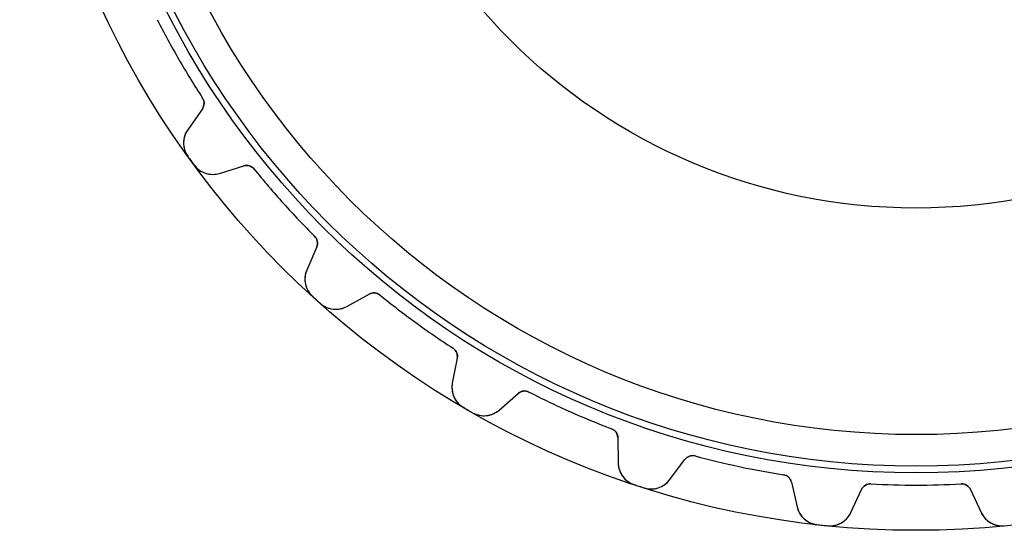
# Model space of a CAD drawing. Units: millimetres. Extents: x -46.8 to 46.8, y -46.8 to 46.8.
# Drawn here: x -46.8 to 4.6, y -46.8 to -20.2 of the extents above; entities that cross this region are included whole.
import ezdxf

# ---------------------------------------------------------------- set-up
doc = ezdxf.new("R2010")
doc.units = ezdxf.units.MM
doc.layers.add('Body027', color=7, linetype='CONTINUOUS')
doc.layers.add('Easydrive', color=7, linetype='CONTINUOUS')

msp = doc.modelspace()

# ---------------------------------------------------------------- linework, layer by layer
at = {"layer": 'Body027'}
for radius in [46.835, 46.835, 46.835, 46.835, 46.835, 46.835, 46.835, 46.835, 43.835, 43.835, 43.835, 43.835, 43.835, 43.835, 43.835, 43.835, 41.835, 41.835, 41.835, 41.835, 41.835, 41.835, 41.835, 41.835]:
    msp.add_circle((0, 0), radius, dxfattribs=at)
at = {"layer": 'Easydrive'}
for p, q in [((-37.2803, -24.2529, 3.04321), (-37.2803, -24.2529, 26)), ((-37.2803, -24.2529, 3.04321), (-37.2803, -24.2529, 26)), ((-37.2803, -24.2529, -26), (-37.2803, -24.2529, -3.04321)), ((-37.2803, -24.2529, -26), (-37.2803, -24.2529, -3.04321)), ((-37.2898, -24.8124, 26), (-38.0556, -25.9061, 26)), ((-37.2898, -24.8124, 26), (-38.0556, -25.9061, 26)), ((-37.2898, -24.8124, -26), (-38.0556, -25.9061, -26)), ((-37.2898, -24.8124, -26), (-38.0556, -25.9061, -26)), ((-37.2898, -24.8124, 3.08088), (-37.2898, -24.8124, 26)), ((-37.2898, -24.8124, 3.08088), (-37.2898, -24.8124, 26)), ((-37.2898, -24.8124, -26), (-37.2898, -24.8124, -3.08088)), ((-37.2898, -24.8124, -26), (-37.2898, -24.8124, -3.08088)), ((-38.0556, -25.9061, 3.22965), (-38.0556, -25.9061, 26)), ((-38.0556, -25.9061, 3.22965), (-38.0556, -25.9061, 26)), ((-38.0556, -25.9061, -26), (-38.0556, -25.9061, -3.22965)), ((-38.0556, -25.9061, -26), (-38.0556, -25.9061, -3.22965)), ((-38.0477, -27.2938, 3.32381), (-38.0477, -27.2938, 26)), ((-38.0477, -27.2938, 3.32381), (-38.0477, -27.2938, 26)), ((-38.0477, -27.2938, -26), (-38.0477, -27.2938, -3.32381)), ((-38.0477, -27.2938, -26), (-38.0477, -27.2938, -3.32381)), ((-37.7153, -27.7513, 3.32381), (-37.7153, -27.7513, 26)), ((-37.7153, -27.7513, 3.32381), (-37.7153, -27.7513, 26)), ((-37.7153, -27.7513, -26), (-37.7153, -27.7513, -3.32381)), ((-37.7153, -27.7513, -26), (-37.7153, -27.7513, -3.32381)), ((-36.398, -28.1876, 26), (-35.1212, -27.7973, 26)), ((-36.398, -28.1876, 26), (-35.1212, -27.7973, 26)), ((-36.398, -28.1876, -26), (-35.1212, -27.7973, -26)), ((-36.398, -28.1876, -26), (-35.1212, -27.7973, -26)), ((-36.398, -28.1876, 3.22965), (-36.398, -28.1876, 26)), ((-36.398, -28.1876, 3.22965), (-36.398, -28.1876, 26)), ((-36.398, -28.1876, -26), (-36.398, -28.1876, -3.22965)), ((-36.398, -28.1876, -26), (-36.398, -28.1876, -3.22965)), ((-35.1212, -27.7973, 3.08088), (-35.1212, -27.7973, 26)), ((-35.1212, -27.7973, 3.08088), (-35.1212, -27.7973, 26)), ((-35.1212, -27.7973, -26), (-35.1212, -27.7973, -3.08088)), ((-35.1212, -27.7973, -26), (-35.1212, -27.7973, -3.08088)), ((-34.5862, -27.9611, 3.04321), (-34.5862, -27.9611, 26)), ((-34.5862, -27.9611, 3.04321), (-34.5862, -27.9611, 26)), ((-34.5862, -27.9611, -26), (-34.5862, -27.9611, -3.04321)), ((-34.5862, -27.9611, -26), (-34.5862, -27.9611, -3.04321)), ((-31.4232, -31.474, 3.04321), (-31.4232, -31.474, 26)), ((-31.4232, -31.474, 3.04321), (-31.4232, -31.474, 26)), ((-31.4232, -31.474, -26), (-31.4232, -31.474, -3.04321)), ((-31.4232, -31.474, -26), (-31.4232, -31.474, -3.04321)), ((-31.3162, -32.0232, 26), (-31.8379, -33.2522, 26)), ((-31.3162, -32.0232, 26), (-31.8379, -33.2522, 26)), ((-31.3162, -32.0232, -26), (-31.8379, -33.2522, -26)), ((-31.3162, -32.0232, -26), (-31.8379, -33.2522, -26)), ((-31.3162, -32.0232, 3.08088), (-31.3162, -32.0232, 26)), ((-31.3162, -32.0232, 3.08088), (-31.3162, -32.0232, 26)), ((-31.3162, -32.0232, -26), (-31.3162, -32.0232, -3.08088)), ((-31.3162, -32.0232, -26), (-31.3162, -32.0232, -3.08088)), ((-31.8379, -33.2522, 3.22965), (-31.8379, -33.2522, 26)), ((-31.8379, -33.2522, 3.22965), (-31.8379, -33.2522, 26)), ((-31.8379, -33.2522, -26), (-31.8379, -33.2522, -3.22965)), ((-31.8379, -33.2522, -26), (-31.8379, -33.2522, -3.22965)), ((-31.5416, -34.6079, 3.32381), (-31.5416, -34.6079, 26)), ((-31.5416, -34.6079, 3.32381), (-31.5416, -34.6079, 26)), ((-31.5416, -34.6079, -26), (-31.5416, -34.6079, -3.32381)), ((-31.5416, -34.6079, -26), (-31.5416, -34.6079, -3.32381)), ((-29.742, -35.1392, 26), (-28.5743, -34.492, 26)), ((-29.742, -35.1392, 26), (-28.5743, -34.492, 26)), ((-29.742, -35.1392, -26), (-28.5743, -34.492, -26)), ((-29.742, -35.1392, -26), (-28.5743, -34.492, -26)), ((-28.5743, -34.492, 3.08088), (-28.5743, -34.492, 26)), ((-28.5743, -34.492, 3.08088), (-28.5743, -34.492, 26)), ((-28.5743, -34.492, -26), (-28.5743, -34.492, -3.08088)), ((-28.5743, -34.492, -26), (-28.5743, -34.492, -3.08088)), ((-28.0169, -34.541, 3.04321), (-28.0169, -34.541, 26)), ((-28.0169, -34.541, 3.04321), (-28.0169, -34.541, 26)), ((-28.0169, -34.541, -26), (-28.0169, -34.541, -3.04321)), ((-28.0169, -34.541, -26), (-28.0169, -34.541, -3.04321)), ((-31.1214, -34.9863, 3.32381), (-31.1214, -34.9863, 26)), ((-31.1214, -34.9863, 3.32381), (-31.1214, -34.9863, 26)), ((-31.1214, -34.9863, -26), (-31.1214, -34.9863, -3.32381)), ((-31.1214, -34.9863, -26), (-31.1214, -34.9863, -3.32381)), ((-29.742, -35.1392, 3.22965), (-29.742, -35.1392, 26)), ((-29.742, -35.1392, 3.22965), (-29.742, -35.1392, 26)), ((-29.742, -35.1392, -26), (-29.742, -35.1392, -3.22965)), ((-29.742, -35.1392, -26), (-29.742, -35.1392, -3.22965)), ((-24.1927, -37.3194, 3.04321), (-24.1927, -37.3194, 26)), ((-24.1927, -37.3194, 3.04321), (-24.1927, -37.3194, 26)), ((-24.1927, -37.3194, -26), (-24.1927, -37.3194, -3.04321)), ((-24.1927, -37.3194, -26), (-24.1927, -37.3194, -3.04321)), ((-23.9739, -37.8344, 26), (-24.2286, -39.145, 26)), ((-23.9739, -37.8344, 26), (-24.2286, -39.145, 26)), ((-23.9739, -37.8344, -26), (-24.2286, -39.145, -26)), ((-23.9739, -37.8344, -26), (-24.2286, -39.145, -26)), ((-23.9739, -37.8344, 3.08088), (-23.9739, -37.8344, 26)), ((-23.9739, -37.8344, 3.08088), (-23.9739, -37.8344, 26)), ((-23.9739, -37.8344, -26), (-23.9739, -37.8344, -3.08088)), ((-23.9739, -37.8344, -26), (-23.9739, -37.8344, -3.08088)), ((-24.2286, -39.145, 3.22965), (-24.2286, -39.145, 26)), ((-24.2286, -39.145, 3.22965), (-24.2286, -39.145, 26)), ((-24.2286, -39.145, -26), (-24.2286, -39.145, -3.22965)), ((-24.2286, -39.145, -26), (-24.2286, -39.145, -3.22965)), ((-20.2232, -39.6112, 3.04321), (-20.2232, -39.6112, 26)), ((-20.2232, -39.6112, 3.04321), (-20.2232, -39.6112, 26)), ((-20.2232, -39.6112, -26), (-20.2232, -39.6112, -3.04321)), ((-20.2232, -39.6112, -26), (-20.2232, -39.6112, -3.04321)), ((-21.7862, -40.5551, 26), (-20.7786, -39.6792, 26)), ((-21.7862, -40.5551, 26), (-20.7786, -39.6792, 26)), ((-21.7862, -40.5551, -26), (-20.7786, -39.6792, -26)), ((-21.7862, -40.5551, -26), (-20.7786, -39.6792, -26)), ((-20.7786, -39.6792, 3.08088), (-20.7786, -39.6792, 26)), ((-20.7786, -39.6792, 3.08088), (-20.7786, -39.6792, 26)), ((-20.7786, -39.6792, -26), (-20.7786, -39.6792, -3.08088)), ((-20.7786, -39.6792, -26), (-20.7786, -39.6792, -3.08088)), ((-23.6569, -40.4095, 3.32381), (-23.6569, -40.4095, 26)), ((-23.6569, -40.4095, 3.32381), (-23.6569, -40.4095, 26)), ((-23.6569, -40.4095, -26), (-23.6569, -40.4095, -3.32381)), ((-23.6569, -40.4095, -26), (-23.6569, -40.4095, -3.32381)), ((-21.7862, -40.5551, 3.22965), (-21.7862, -40.5551, 26)), ((-21.7862, -40.5551, 3.22965), (-21.7862, -40.5551, 26)), ((-21.7862, -40.5551, -26), (-21.7862, -40.5551, -3.22965)), ((-21.7862, -40.5551, -26), (-21.7862, -40.5551, -3.22965)), ((-23.1672, -40.6923, 3.32381), (-23.1672, -40.6923, 26)), ((-23.1672, -40.6923, 3.32381), (-23.1672, -40.6923, 26)), ((-23.1672, -40.6923, -26), (-23.1672, -40.6923, -3.32381)), ((-23.1672, -40.6923, -26), (-23.1672, -40.6923, -3.32381)), ((-15.9049, -41.5338, 3.04321), (-15.9049, -41.5338, 26)), ((-15.9049, -41.5338, 3.04321), (-15.9049, -41.5338, 26)), ((-15.9049, -41.5338, -26), (-15.9049, -41.5338, -3.04321)), ((-15.9049, -41.5338, -26), (-15.9049, -41.5338, -3.04321)), ((-15.5838, -41.9921, 26), (-15.5605, -43.327, 26)), ((-15.5838, -41.9921, 3.08088), (-15.5838, -41.9921, 26)), ((-15.5838, -41.9921, 26), (-15.5605, -43.327, 26)), ((-15.5838, -41.9921, 3.08088), (-15.5838, -41.9921, 26)), ((-15.5838, -41.9921, -26), (-15.5605, -43.327, -26)), ((-15.5838, -41.9921, -26), (-15.5838, -41.9921, -3.08088)), ((-15.5838, -41.9921, -26), (-15.5605, -43.327, -26)), ((-15.5838, -41.9921, -26), (-15.5838, -41.9921, -3.08088)), ((-12.8783, -44.1985, 26), (-12.0748, -43.1322, 26)), ((-12.8783, -44.1985, 26), (-12.0748, -43.1322, 26)), ((-12.8783, -44.1985, -26), (-12.0748, -43.1322, -26)), ((-12.8783, -44.1985, -26), (-12.0748, -43.1322, -26)), ((-12.0748, -43.1322, 3.08088), (-12.0748, -43.1322, 26)), ((-12.0748, -43.1322, 3.08088), (-12.0748, -43.1322, 26)), ((-12.0748, -43.1322, -26), (-12.0748, -43.1322, -3.08088)), ((-12.0748, -43.1322, -26), (-12.0748, -43.1322, -3.08088)), ((-11.5457, -42.9502, 3.04321), (-11.5457, -42.9502, 26)), ((-11.5457, -42.9502, 3.04321), (-11.5457, -42.9502, 26)), ((-11.5457, -42.9502, -26), (-11.5457, -42.9502, -3.04321)), ((-11.5457, -42.9502, -26), (-11.5457, -42.9502, -3.04321)), ((-15.5605, -43.327, 3.22965), (-15.5605, -43.327, 26)), ((-15.5605, -43.327, 3.22965), (-15.5605, -43.327, 26)), ((-15.5605, -43.327, -26), (-15.5605, -43.327, -3.22965)), ((-15.5605, -43.327, -26), (-15.5605, -43.327, -3.22965)), ((-12.8783, -44.1985, 3.22965), (-12.8783, -44.1985, 26)), ((-12.8783, -44.1985, 3.22965), (-12.8783, -44.1985, 26)), ((-12.8783, -44.1985, -26), (-12.8783, -44.1985, -3.22965)), ((-12.8783, -44.1985, -26), (-12.8783, -44.1985, -3.22965)), ((-6.92194, -43.933, 3.04321), (-6.92194, -43.933, 26)), ((-6.92194, -43.933, 3.04321), (-6.92194, -43.933, 26)), ((-6.92194, -43.933, -26), (-6.92194, -43.933, -3.04321)), ((-6.92194, -43.933, -26), (-6.92194, -43.933, -3.04321)), ((-14.7383, -44.445, 3.32381), (-14.7383, -44.445, 26)), ((-14.7383, -44.445, 3.32381), (-14.7383, -44.445, 26)), ((-14.7383, -44.445, -26), (-14.7383, -44.445, -3.32381)), ((-14.7383, -44.445, -26), (-14.7383, -44.445, -3.32381)), ((-14.2006, -44.6198, 3.32381), (-14.2006, -44.6198, 26)), ((-14.2006, -44.6198, 3.32381), (-14.2006, -44.6198, 26)), ((-14.2006, -44.6198, -26), (-14.2006, -44.6198, -3.32381)), ((-14.2006, -44.6198, -26), (-14.2006, -44.6198, -3.32381)), ((-6.51258, -44.3145, 26), (-6.21224, -45.6154, 26)), ((-6.51258, -44.3145, 3.08088), (-6.51258, -44.3145, 26)), ((-6.51258, -44.3145, 26), (-6.21224, -45.6154, 26)), ((-6.51258, -44.3145, 3.08088), (-6.51258, -44.3145, 26)), ((-6.51258, -44.3145, -26), (-6.21224, -45.6154, -26)), ((-6.51258, -44.3145, -26), (-6.51258, -44.3145, -3.08088)), ((-6.51258, -44.3145, -26), (-6.21224, -45.6154, -26)), ((-6.51258, -44.3145, -26), (-6.51258, -44.3145, -3.08088)), ((-3.40748, -45.9102, 26), (-2.84324, -44.7001, 26)), ((-3.40748, -45.9102, 26), (-2.84324, -44.7001, 26)), ((-3.40748, -45.9102, -26), (-2.84324, -44.7001, -26)), ((-3.40748, -45.9102, -26), (-2.84324, -44.7001, -26)), ((-2.84324, -44.7001, 3.08088), (-2.84324, -44.7001, 26)), ((-2.84324, -44.7001, 3.08088), (-2.84324, -44.7001, 26)), ((-2.84324, -44.7001, -26), (-2.84324, -44.7001, -3.08088)), ((-2.84324, -44.7001, -26), (-2.84324, -44.7001, -3.08088)), ((-2.36351, -44.4122, 3.04321), (-2.36351, -44.4122, 26)), ((-2.36351, -44.4122, 3.04321), (-2.36351, -44.4122, 26)), ((-2.36351, -44.4122, -26), (-2.36351, -44.4122, -3.04321)), ((-2.36351, -44.4122, -26), (-2.36351, -44.4122, -3.04321)), ((2.36351, -44.4122, 3.04321), (2.36351, -44.4122, 26)), ((2.36351, -44.4122, 3.04321), (2.36351, -44.4122, 26)), ((2.36351, -44.4122, -26), (2.36351, -44.4122, -3.04321)), ((2.36351, -44.4122, -26), (2.36351, -44.4122, -3.04321)), ((2.84324, -44.7001, 26), (3.40748, -45.9102, 26)), ((2.84324, -44.7001, 26), (3.40748, -45.9102, 26)), ((2.84324, -44.7001, 3.08088), (2.84324, -44.7001, 26)), ((2.84324, -44.7001, 3.08088), (2.84324, -44.7001, 26)), ((2.84324, -44.7001, -26), (3.40748, -45.9102, -26)), ((2.84324, -44.7001, -26), (3.40748, -45.9102, -26)), ((2.84324, -44.7001, -26), (2.84324, -44.7001, -3.08088)), ((2.84324, -44.7001, -26), (2.84324, -44.7001, -3.08088)), ((-6.21224, -45.6154, 3.22965), (-6.21224, -45.6154, 26)), ((-6.21224, -45.6154, 3.22965), (-6.21224, -45.6154, 26)), ((-6.21224, -45.6154, -26), (-6.21224, -45.6154, -3.22965)), ((-6.21224, -45.6154, -26), (-6.21224, -45.6154, -3.22965)), ((-3.40748, -45.9102, 3.22965), (-3.40748, -45.9102, 26)), ((-3.40748, -45.9102, 3.22965), (-3.40748, -45.9102, 26)), ((-3.40748, -45.9102, -26), (-3.40748, -45.9102, -3.22965)), ((-3.40748, -45.9102, -26), (-3.40748, -45.9102, -3.22965)), ((3.40748, -45.9102, 3.22965), (3.40748, -45.9102, 26)), ((3.40748, -45.9102, 3.22965), (3.40748, -45.9102, 26)), ((3.40748, -45.9102, -26), (3.40748, -45.9102, -3.22965)), ((3.40748, -45.9102, -26), (3.40748, -45.9102, -3.22965)), ((-5.17563, -46.5381, 3.32381), (-5.17563, -46.5381, 26)), ((-5.17563, -46.5381, 3.32381), (-5.17563, -46.5381, 26)), ((-5.17563, -46.5381, -26), (-5.17563, -46.5381, -3.32381)), ((-5.17563, -46.5381, -26), (-5.17563, -46.5381, -3.32381)), ((-4.61328, -46.5972, 3.32381), (-4.61328, -46.5972, 26)), ((-4.61328, -46.5972, 3.32381), (-4.61328, -46.5972, 26)), ((-4.61328, -46.5972, -26), (-4.61328, -46.5972, -3.32381)), ((-4.61328, -46.5972, -26), (-4.61328, -46.5972, -3.32381)), ((4.61328, -46.5972, 3.32381), (4.61328, -46.5972, 26)), ((4.61328, -46.5972, 3.32381), (4.61328, -46.5972, 26)), ((4.61328, -46.5972, -26), (4.61328, -46.5972, -3.32381)), ((4.61328, -46.5972, -26), (4.61328, -46.5972, -3.32381))]:
    msp.add_line(p, q, dxfattribs=at)
for radius in [43.485, 43.485, 43.485, 43.485, 41.835, 41.835, 41.835, 41.835, 30, 30, 30, 30]:
    msp.add_circle((0, 0), radius, dxfattribs=at)
for centre, radius, start, end in [((0, 0, 26), 44.475, -153.046, -150), ((0, 0, 26), 44.475, -153.046, -150), ((0, 0, 3.04321), 44.475, -153.046, -150), ((0, 0, 3.04321), 44.475, -153.046, -150), ((0, 0, -26), 44.475, -153.046, -150), ((0, 0, -26), 44.475, -153.046, -150), ((0, 0, -3.04321), 44.475, -153.046, -150), ((0, 0, -3.04321), 44.475, -153.046, -150), ((0, 0, 26), 44.475, -150, -146.954), ((0, 0, 26), 44.475, -150, -146.954), ((0, 0, 3.04321), 44.475, -150, -146.954), ((0, 0, 3.04321), 44.475, -150, -146.954), ((0, 0, -26), 44.475, -150, -146.954), ((0, 0, -26), 44.475, -150, -146.954), ((0, 0, -3.04321), 44.475, -150, -146.954), ((0, 0, -3.04321), 44.475, -150, -146.954), ((-37.6994, -24.5256, 26), 0.5, -35, 33.0463), ((-37.6994, -24.5256, 26), 0.5, -35, 33.0463), ((-37.6994, -24.5256, -26), 0.5, -35, 33.0463), ((-37.6994, -24.5256, -26), 0.5, -35, 33.0463), ((-37.0727, -26.5943, 26), 1.2, 145, -144.346), ((-37.0727, -26.5943, 26), 1.2, 145, -144.346), ((-37.0727, -26.5943, -26), 1.2, 145, -144.346), ((-37.0727, -26.5943, -26), 1.2, 145, -144.346), ((0, 0, 26), 46.825, -144.346, -144), ((0, 0, 26), 46.825, -144.346, -144), ((0, 0, 3.32381), 46.825, -144.346, -144), ((0, 0, 3.32381), 46.825, -144.346, -144), ((0, 0, -26), 46.825, -144.346, -144), ((0, 0, -26), 46.825, -144.346, -144), ((0, 0, -3.32381), 46.825, -144.346, -144), ((0, 0, -3.32381), 46.825, -144.346, -144), ((0, 0, 26), 46.825, -144, -143.654), ((0, 0, 26), 46.825, -144, -143.654), ((0, 0, 3.32381), 46.825, -144, -143.654), ((0, 0, 3.32381), 46.825, -144, -143.654), ((0, 0, -26), 46.825, -144, -143.654), ((0, 0, -26), 46.825, -144, -143.654), ((0, 0, -3.32381), 46.825, -144, -143.654), ((0, 0, -3.32381), 46.825, -144, -143.654), ((-36.7488, -27.0401, 26), 1.2, -143.654, -73), ((-36.7488, -27.0401, 26), 1.2, -143.654, -73), ((-36.7488, -27.0401, -26), 1.2, -143.654, -73), ((-36.7488, -27.0401, -26), 1.2, -143.654, -73), ((-34.975, -28.2754, 26), 0.5, 38.9537, 107), ((-34.975, -28.2754, 26), 0.5, 38.9537, 107), ((-34.975, -28.2754, -26), 0.5, 38.9537, 107), ((-34.975, -28.2754, -26), 0.5, 38.9537, 107), ((0, 0, 26), 44.475, -141.046, -138), ((0, 0, 26), 44.475, -141.046, -138), ((0, 0, 3.04321), 44.475, -141.046, -138), ((0, 0, 3.04321), 44.475, -141.046, -138), ((0, 0, -26), 44.475, -141.046, -138), ((0, 0, -26), 44.475, -141.046, -138), ((0, 0, -3.04321), 44.475, -141.046, -138), ((0, 0, -3.04321), 44.475, -141.046, -138), ((0, 0, 26), 44.475, -138, -134.954), ((0, 0, 26), 44.475, -138, -134.954), ((0, 0, 3.04321), 44.475, -138, -134.954), ((0, 0, 3.04321), 44.475, -138, -134.954), ((0, 0, -26), 44.475, -138, -134.954), ((0, 0, -26), 44.475, -138, -134.954), ((0, 0, -3.04321), 44.475, -138, -134.954), ((0, 0, -3.04321), 44.475, -138, -134.954), ((-31.7764, -31.8278, 26), 0.5, -23, 45.0463), ((-31.7764, -31.8278, 26), 0.5, -23, 45.0463), ((-31.7764, -31.8278, -26), 0.5, -23, 45.0463), ((-31.7764, -31.8278, -26), 0.5, -23, 45.0463), ((-30.7332, -33.721, 26), 1.2, 157, -132.346), ((-30.7332, -33.721, 26), 1.2, 157, -132.346), ((-30.7332, -33.721, -26), 1.2, 157, -132.346), ((-30.7332, -33.721, -26), 1.2, 157, -132.346), ((-28.3319, -34.9293, 26), 0.5, 50.9537, 119), ((-28.3319, -34.9293, 26), 0.5, 50.9537, 119), ((-28.3319, -34.9293, -26), 0.5, 50.9537, 119), ((-28.3319, -34.9293, -26), 0.5, 50.9537, 119), ((0, 0, 26), 46.825, -132.346, -132), ((0, 0, 26), 46.825, -132.346, -132), ((0, 0, 3.32381), 46.825, -132.346, -132), ((0, 0, 3.32381), 46.825, -132.346, -132), ((0, 0, -26), 46.825, -132.346, -132), ((0, 0, -26), 46.825, -132.346, -132), ((0, 0, -3.32381), 46.825, -132.346, -132), ((0, 0, -3.32381), 46.825, -132.346, -132), ((0, 0, 26), 46.825, -132, -131.654), ((0, 0, 26), 46.825, -132, -131.654), ((0, 0, 3.32381), 46.825, -132, -131.654), ((0, 0, 3.32381), 46.825, -132, -131.654), ((0, 0, -26), 46.825, -132, -131.654), ((0, 0, -26), 46.825, -132, -131.654), ((0, 0, -3.32381), 46.825, -132, -131.654), ((0, 0, -3.32381), 46.825, -132, -131.654), ((0, 0, 26), 44.475, -129.046, -126), ((0, 0, 26), 44.475, -129.046, -126), ((0, 0, 3.04321), 44.475, -129.046, -126), ((0, 0, 3.04321), 44.475, -129.046, -126), ((0, 0, -26), 44.475, -129.046, -126), ((0, 0, -26), 44.475, -129.046, -126), ((0, 0, -3.04321), 44.475, -129.046, -126), ((0, 0, -3.04321), 44.475, -129.046, -126), ((-30.3238, -34.0897, 26), 1.2, -131.654, -61), ((-30.3238, -34.0897, 26), 1.2, -131.654, -61), ((-30.3238, -34.0897, -26), 1.2, -131.654, -61), ((-30.3238, -34.0897, -26), 1.2, -131.654, -61), ((0, 0, 26), 44.475, -126, -122.954), ((0, 0, 26), 44.475, -126, -122.954), ((0, 0, 3.04321), 44.475, -126, -122.954), ((0, 0, 3.04321), 44.475, -126, -122.954), ((0, 0, -26), 44.475, -126, -122.954), ((0, 0, -26), 44.475, -126, -122.954), ((0, 0, -3.04321), 44.475, -126, -122.954), ((0, 0, -3.04321), 44.475, -126, -122.954), ((-24.4647, -37.739, 26), 0.5, -11, 57.0463), ((-24.4647, -37.739, 26), 0.5, -11, 57.0463), ((-24.4647, -37.739, -26), 0.5, -11, 57.0463), ((-24.4647, -37.739, -26), 0.5, -11, 57.0463), ((-23.0507, -39.3739, 26), 1.2, 169, -120.346), ((-23.0507, -39.3739, 26), 1.2, 169, -120.346), ((-23.0507, -39.3739, -26), 1.2, 169, -120.346), ((-23.0507, -39.3739, -26), 1.2, 169, -120.346), ((-20.4506, -40.0565, 26), 0.5, 62.9537, 131), ((-20.4506, -40.0565, 26), 0.5, 62.9537, 131), ((-20.4506, -40.0565, -26), 0.5, 62.9537, 131), ((-20.4506, -40.0565, -26), 0.5, 62.9537, 131), ((0, 0, 26), 44.475, -117.046, -114), ((0, 0, 26), 44.475, -117.046, -114), ((0, 0, 3.04321), 44.475, -117.046, -114), ((0, 0, 3.04321), 44.475, -117.046, -114), ((0, 0, -26), 44.475, -117.046, -114), ((0, 0, -26), 44.475, -117.046, -114), ((0, 0, -3.04321), 44.475, -117.046, -114), ((0, 0, -3.04321), 44.475, -117.046, -114), ((0, 0, 26), 46.825, -120.346, -120), ((0, 0, 26), 46.825, -120.346, -120), ((0, 0, 3.32381), 46.825, -120.346, -120), ((0, 0, 3.32381), 46.825, -120.346, -120), ((0, 0, -26), 46.825, -120.346, -120), ((0, 0, -26), 46.825, -120.346, -120), ((0, 0, -3.32381), 46.825, -120.346, -120), ((0, 0, -3.32381), 46.825, -120.346, -120), ((0, 0, 26), 46.825, -120, -119.654), ((0, 0, 26), 46.825, -120, -119.654), ((0, 0, 3.32381), 46.825, -120, -119.654), ((0, 0, 3.32381), 46.825, -120, -119.654), ((0, 0, -26), 46.825, -120, -119.654), ((0, 0, -26), 46.825, -120, -119.654), ((0, 0, -3.32381), 46.825, -120, -119.654), ((0, 0, -3.32381), 46.825, -120, -119.654), ((-22.5735, -39.6494, 26), 1.2, -119.654, -49), ((-22.5735, -39.6494, 26), 1.2, -119.654, -49), ((-22.5735, -39.6494, -26), 1.2, -119.654, -49), ((-22.5735, -39.6494, -26), 1.2, -119.654, -49), ((0, 0, 26), 44.475, -114, -110.954), ((0, 0, 26), 44.475, -114, -110.954), ((0, 0, 3.04321), 44.475, -114, -110.954), ((0, 0, 3.04321), 44.475, -114, -110.954), ((0, 0, -26), 44.475, -114, -110.954), ((0, 0, -26), 44.475, -114, -110.954), ((0, 0, -3.04321), 44.475, -114, -110.954), ((0, 0, -3.04321), 44.475, -114, -110.954), ((-16.0837, -42.0008, 26), 0.5, 1, 69.0463), ((-16.0837, -42.0008, 26), 0.5, 1, 69.0463), ((-16.0837, -42.0008, -26), 0.5, 1, 69.0463), ((-16.0837, -42.0008, -26), 0.5, 1, 69.0463), ((-11.6755, -43.4331, 26), 0.5, 74.9537, 143), ((-11.6755, -43.4331, 26), 0.5, 74.9537, 143), ((-11.6755, -43.4331, -26), 0.5, 74.9537, 143), ((-11.6755, -43.4331, -26), 0.5, 74.9537, 143), ((0, 0, 26), 44.475, -105.046, -102), ((0, 0, 26), 44.475, -105.046, -102), ((0, 0, 3.04321), 44.475, -105.046, -102), ((0, 0, 3.04321), 44.475, -105.046, -102), ((0, 0, -26), 44.475, -105.046, -102), ((0, 0, -26), 44.475, -105.046, -102), ((0, 0, -3.04321), 44.475, -105.046, -102), ((0, 0, -3.04321), 44.475, -105.046, -102), ((-14.3606, -43.306, 26), 1.2, -179, -108.346), ((-14.3606, -43.306, 26), 1.2, -179, -108.346), ((-14.3606, -43.306, -26), 1.2, -179, -108.346), ((-14.3606, -43.306, -26), 1.2, -179, -108.346), ((0, 0, 26), 44.475, -102, -98.9537), ((0, 0, 26), 44.475, -102, -98.9537), ((0, 0, 3.04321), 44.475, -102, -98.9537), ((0, 0, 3.04321), 44.475, -102, -98.9537), ((0, 0, -26), 44.475, -102, -98.9537), ((0, 0, -26), 44.475, -102, -98.9537), ((0, 0, -3.04321), 44.475, -102, -98.9537), ((0, 0, -3.04321), 44.475, -102, -98.9537), ((-13.8366, -43.4763, 26), 1.2, -107.654, -37), ((-13.8366, -43.4763, 26), 1.2, -107.654, -37), ((-13.8366, -43.4763, -26), 1.2, -107.654, -37), ((-13.8366, -43.4763, -26), 1.2, -107.654, -37), ((-6.99976, -44.427, 26), 0.5, 13, 81.0463), ((-6.99976, -44.427, 26), 0.5, 13, 81.0463), ((-6.99976, -44.427, -26), 0.5, 13, 81.0463), ((-6.99976, -44.427, -26), 0.5, 13, 81.0463), ((0, 0, 26), 46.825, -108.346, -108), ((0, 0, 26), 46.825, -108.346, -108), ((0, 0, 3.32381), 46.825, -108.346, -108), ((0, 0, 3.32381), 46.825, -108.346, -108), ((0, 0, -26), 46.825, -108.346, -108), ((0, 0, -26), 46.825, -108.346, -108), ((0, 0, -3.32381), 46.825, -108.346, -108), ((0, 0, -3.32381), 46.825, -108.346, -108), ((0, 0, 26), 46.825, -108, -107.654), ((0, 0, 26), 46.825, -108, -107.654), ((0, 0, 3.32381), 46.825, -108, -107.654), ((0, 0, 3.32381), 46.825, -108, -107.654), ((0, 0, -26), 46.825, -108, -107.654), ((0, 0, -26), 46.825, -108, -107.654), ((0, 0, -3.32381), 46.825, -108, -107.654), ((0, 0, -3.32381), 46.825, -108, -107.654), ((-2.39008, -44.9114, 26), 0.5, 86.9537, 155), ((-2.39008, -44.9114, 26), 0.5, 86.9537, 155), ((-2.39008, -44.9114, -26), 0.5, 86.9537, 155), ((-2.39008, -44.9114, -26), 0.5, 86.9537, 155), ((0, 0, 26), 44.475, -93.0463, -90), ((0, 0, 26), 44.475, -93.0463, -90), ((0, 0, 3.04321), 44.475, -93.0463, -90), ((0, 0, 3.04321), 44.475, -93.0463, -90), ((0, 0, -26), 44.475, -93.0463, -90), ((0, 0, -26), 44.475, -93.0463, -90), ((0, 0, -3.04321), 44.475, -93.0463, -90), ((0, 0, -3.04321), 44.475, -93.0463, -90), ((0, 0, 26), 44.475, -90, -86.9537), ((0, 0, 26), 44.475, -90, -86.9537), ((0, 0, 3.04321), 44.475, -90, -86.9537), ((0, 0, 3.04321), 44.475, -90, -86.9537), ((0, 0, -26), 44.475, -90, -86.9537), ((0, 0, -26), 44.475, -90, -86.9537), ((0, 0, -3.04321), 44.475, -90, -86.9537), ((0, 0, -3.04321), 44.475, -90, -86.9537), ((2.39008, -44.9114, 26), 0.5, 25, 93.0463), ((2.39008, -44.9114, 26), 0.5, 25, 93.0463), ((2.39008, -44.9114, -26), 0.5, 25, 93.0463), ((2.39008, -44.9114, -26), 0.5, 25, 93.0463), ((-5.043, -45.3454, 26), 1.2, -167, -96.346), ((-5.043, -45.3454, 26), 1.2, -167, -96.346), ((-5.043, -45.3454, -26), 1.2, -167, -96.346), ((-5.043, -45.3454, -26), 1.2, -167, -96.346), ((-4.49505, -45.403, 26), 1.2, -95.654, -25), ((-4.49505, -45.403, 26), 1.2, -95.654, -25), ((-4.49505, -45.403, -26), 1.2, -95.654, -25), ((-4.49505, -45.403, -26), 1.2, -95.654, -25), ((4.49505, -45.403, 26), 1.2, -155, -84.346), ((4.49505, -45.403, 26), 1.2, -155, -84.346), ((4.49505, -45.403, -26), 1.2, -155, -84.346), ((4.49505, -45.403, -26), 1.2, -155, -84.346), ((0, 0, 26), 46.825, -96.3459, -96), ((0, 0, 26), 46.825, -96.3459, -96), ((0, 0, 3.32381), 46.825, -96.3459, -96), ((0, 0, 3.32381), 46.825, -96.3459, -96), ((0, 0, -26), 46.825, -96.3459, -96), ((0, 0, -26), 46.825, -96.3459, -96), ((0, 0, -3.32381), 46.825, -96.3459, -96), ((0, 0, -3.32381), 46.825, -96.3459, -96), ((0, 0, 26), 46.825, -96, -95.6541), ((0, 0, 26), 46.825, -96, -95.6541), ((0, 0, 3.32381), 46.825, -96, -95.6541), ((0, 0, 3.32381), 46.825, -96, -95.6541), ((0, 0, -26), 46.825, -96, -95.6541), ((0, 0, -26), 46.825, -96, -95.6541), ((0, 0, -3.32381), 46.825, -96, -95.6541), ((0, 0, -3.32381), 46.825, -96, -95.6541)]:
    msp.add_arc(centre, radius, start, end, dxfattribs=at)
for points in [[(-37.2803, -24.2529, 3.04321), (-37.1644, -24.427, 3.04294), (-37.179, -24.6605, 3.05981), (-37.2898, -24.8124, 3.08088)], [(-37.2803, -24.2529, 3.04321), (-37.1644, -24.427, 3.04294), (-37.179, -24.6605, 3.05981), (-37.2898, -24.8124, 3.08088)], [(-37.2803, -24.2529, -3.04321), (-37.1644, -24.427, -3.04294), (-37.179, -24.6605, -3.05981), (-37.2898, -24.8124, -3.08088)], [(-37.2803, -24.2529, -3.04321), (-37.1644, -24.427, -3.04294), (-37.179, -24.6605, -3.05981), (-37.2898, -24.8124, -3.08088)], [(-35.1212, -27.7973, 3.08088), (-34.9424, -27.7389, 3.05981), (-34.7159, -27.7971, 3.04294), (-34.5862, -27.9611, 3.04321)], [(-35.1212, -27.7973, 3.08088), (-34.9424, -27.7389, 3.05981), (-34.7159, -27.7971, 3.04294), (-34.5862, -27.9611, 3.04321)], [(-35.1212, -27.7973, -3.08088), (-34.9424, -27.7389, -3.05981), (-34.7159, -27.7971, -3.04294), (-34.5862, -27.9611, -3.04321)], [(-35.1212, -27.7973, -3.08088), (-34.9424, -27.7389, -3.05981), (-34.7159, -27.7971, -3.04294), (-34.5862, -27.9611, -3.04321)], [(-31.4232, -31.474, 3.04321), (-31.2736, -31.6201, 3.04294), (-31.2394, -31.8515, 3.05981), (-31.3162, -32.0232, 3.08088)], [(-31.4232, -31.474, 3.04321), (-31.2736, -31.6201, 3.04294), (-31.2394, -31.8515, 3.05981), (-31.3162, -32.0232, 3.08088)], [(-31.4232, -31.474, -3.04321), (-31.2736, -31.6201, -3.04294), (-31.2394, -31.8515, -3.05981), (-31.3162, -32.0232, -3.08088)], [(-31.4232, -31.474, -3.04321), (-31.2736, -31.6201, -3.04294), (-31.2394, -31.8515, -3.05981), (-31.3162, -32.0232, -3.08088)], [(-28.5743, -34.492, 3.08088), (-28.4116, -34.3976, 3.05981), (-28.1779, -34.4075, 3.04294), (-28.0169, -34.541, 3.04321)], [(-28.5743, -34.492, 3.08088), (-28.4116, -34.3976, 3.05981), (-28.1779, -34.4075, 3.04294), (-28.0169, -34.541, 3.04321)], [(-28.5743, -34.492, -3.08088), (-28.4116, -34.3976, -3.05981), (-28.1779, -34.4075, -3.04294), (-28.0169, -34.541, -3.04321)], [(-28.5743, -34.492, -3.08088), (-28.4116, -34.3976, -3.05981), (-28.1779, -34.4075, -3.04294), (-28.0169, -34.541, -3.04321)], [(-24.1927, -37.3194, 3.04321), (-24.016, -37.4313, 3.04294), (-23.9344, -37.6505, 3.05981), (-23.9739, -37.8344, 3.08088)], [(-24.1927, -37.3194, 3.04321), (-24.016, -37.4313, 3.04294), (-23.9344, -37.6505, 3.05981), (-23.9739, -37.8344, 3.08088)], [(-24.1927, -37.3194, -3.04321), (-24.016, -37.4313, -3.04294), (-23.9344, -37.6505, -3.05981), (-23.9739, -37.8344, -3.08088)], [(-24.1927, -37.3194, -3.04321), (-24.016, -37.4313, -3.04294), (-23.9344, -37.6505, -3.05981), (-23.9739, -37.8344, -3.08088)], [(-20.7786, -39.6792, 3.08088), (-20.6391, -39.5531, 3.05981), (-20.4085, -39.5142, 3.04294), (-20.2232, -39.6112, 3.04321)], [(-20.7786, -39.6792, 3.08088), (-20.6391, -39.5531, 3.05981), (-20.4085, -39.5142, 3.04294), (-20.2232, -39.6112, 3.04321)], [(-20.7786, -39.6792, -3.08088), (-20.6391, -39.5531, -3.05981), (-20.4085, -39.5142, -3.04294), (-20.2232, -39.6112, -3.04321)], [(-20.7786, -39.6792, -3.08088), (-20.6391, -39.5531, -3.05981), (-20.4085, -39.5142, -3.04294), (-20.2232, -39.6112, -3.04321)], [(-15.9049, -41.5338, 3.04321), (-15.7088, -41.6066, 3.04294), (-15.5834, -41.804, 3.05981), (-15.5838, -41.9921, 3.08088)], [(-15.9049, -41.5338, 3.04321), (-15.7088, -41.6066, 3.04294), (-15.5834, -41.804, 3.05981), (-15.5838, -41.9921, 3.08088)], [(-15.9049, -41.5338, -3.04321), (-15.7088, -41.6066, -3.04294), (-15.5834, -41.804, -3.05981), (-15.5838, -41.9921, -3.08088)], [(-15.9049, -41.5338, -3.04321), (-15.7088, -41.6066, -3.04294), (-15.5834, -41.804, -3.05981), (-15.5838, -41.9921, -3.08088)], [(-12.0748, -43.1322, 3.08088), (-11.9645, -42.9799, 3.05981), (-11.747, -42.8938, 3.04294), (-11.5457, -42.9502, 3.04321)], [(-12.0748, -43.1322, 3.08088), (-11.9645, -42.9799, 3.05981), (-11.747, -42.8938, 3.04294), (-11.5457, -42.9502, 3.04321)], [(-12.0748, -43.1322, -3.08088), (-11.9645, -42.9799, -3.05981), (-11.747, -42.8938, -3.04294), (-11.5457, -42.9502, -3.04321)], [(-12.0748, -43.1322, -3.08088), (-11.9645, -42.9799, -3.05981), (-11.747, -42.8938, -3.04294), (-11.5457, -42.9502, -3.04321)], [(-6.92194, -43.933, 3.04321), (-6.71506, -43.9634, 3.04294), (-6.55134, -44.1305, 3.05981), (-6.51258, -44.3145, 3.08088)], [(-6.92194, -43.933, 3.04321), (-6.71506, -43.9634, 3.04294), (-6.55134, -44.1305, 3.05981), (-6.51258, -44.3145, 3.08088)], [(-6.92194, -43.933, -3.04321), (-6.71506, -43.9634, -3.04294), (-6.55134, -44.1305, -3.05981), (-6.51258, -44.3145, -3.08088)], [(-6.92194, -43.933, -3.04321), (-6.71506, -43.9634, -3.04294), (-6.55134, -44.1305, -3.05981), (-6.51258, -44.3145, -3.08088)], [(-2.84324, -44.7001, 3.08088), (-2.76706, -44.5282, 3.05981), (-2.57219, -44.3989, 3.04294), (-2.36351, -44.4122, 3.04321)], [(-2.84324, -44.7001, 3.08088), (-2.76706, -44.5282, 3.05981), (-2.57219, -44.3989, 3.04294), (-2.36351, -44.4122, 3.04321)], [(-2.84324, -44.7001, -3.08088), (-2.76706, -44.5282, -3.05981), (-2.57219, -44.3989, -3.04294), (-2.36351, -44.4122, -3.04321)], [(-2.84324, -44.7001, -3.08088), (-2.76706, -44.5282, -3.05981), (-2.57219, -44.3989, -3.04294), (-2.36351, -44.4122, -3.04321)], [(2.36351, -44.4122, 3.04321), (2.57219, -44.3989, 3.04294), (2.76706, -44.5282, 3.05981), (2.84324, -44.7001, 3.08088)], [(2.36351, -44.4122, 3.04321), (2.57219, -44.3989, 3.04294), (2.76706, -44.5282, 3.05981), (2.84324, -44.7001, 3.08088)], [(2.36351, -44.4122, -3.04321), (2.57219, -44.3989, -3.04294), (2.76706, -44.5282, -3.05981), (2.84324, -44.7001, -3.08088)], [(2.36351, -44.4122, -3.04321), (2.57219, -44.3989, -3.04294), (2.76706, -44.5282, -3.05981), (2.84324, -44.7001, -3.08088)]]:
    msp.add_open_spline(points, degree=3, dxfattribs=at)
for points, knots in [([(-38.0556, -25.9061, 3.22965), (-38.1885, -26.0957, 3.25551), (-38.2732, -26.3343, 3.27991), (-38.2726, -26.5982, 3.29784), (-38.2732, -26.8311, 3.31376), (-38.1986, -27.0853, 3.32392), (-38.0477, -27.2938, 3.32381)], [0, 0, 0, 0, 0.529543, 0.529543, 0.529543, 1, 1, 1, 1]), ([(-38.0556, -25.9061, 3.22965), (-38.1885, -26.0957, 3.25551), (-38.2732, -26.3343, 3.27991), (-38.2726, -26.5982, 3.29784), (-38.2732, -26.8311, 3.31376), (-38.1986, -27.0853, 3.32392), (-38.0477, -27.2938, 3.32381)], [0, 0, 0, 0, 0.529543, 0.529543, 0.529543, 1, 1, 1, 1]), ([(-38.0556, -25.9061, -3.22965), (-38.1885, -26.0957, -3.25551), (-38.2732, -26.3343, -3.27991), (-38.2726, -26.5982, -3.29784), (-38.2732, -26.8311, -3.31376), (-38.1986, -27.0853, -3.32392), (-38.0477, -27.2938, -3.32381)], [0, 0, 0, 0, 0.529543, 0.529543, 0.529543, 1, 1, 1, 1]), ([(-38.0556, -25.9061, -3.22965), (-38.1885, -26.0957, -3.25551), (-38.2732, -26.3343, -3.27991), (-38.2726, -26.5982, -3.29784), (-38.2732, -26.8311, -3.31376), (-38.1986, -27.0853, -3.32392), (-38.0477, -27.2938, -3.32381)], [0, 0, 0, 0, 0.529543, 0.529543, 0.529543, 1, 1, 1, 1]), ([(-37.7153, -27.7513, 3.32381), (-37.5637, -27.9591, 3.32392), (-37.3451, -28.1087, 3.31376), (-37.1235, -28.1801, 3.29785), (-36.8726, -28.2623, 3.27993), (-36.6194, -28.2554, 3.25552), (-36.398, -28.1876, 3.22965)], [0, 0, 0, 0, 0.470322, 0.470322, 0.470322, 1, 1, 1, 1]), ([(-37.7153, -27.7513, 3.32381), (-37.5637, -27.9591, 3.32392), (-37.3451, -28.1087, 3.31376), (-37.1235, -28.1801, 3.29785), (-36.8726, -28.2623, 3.27993), (-36.6194, -28.2554, 3.25552), (-36.398, -28.1876, 3.22965)], [0, 0, 0, 0, 0.470322, 0.470322, 0.470322, 1, 1, 1, 1]), ([(-37.7153, -27.7513, -3.32381), (-37.5637, -27.9591, -3.32392), (-37.3451, -28.1087, -3.31376), (-37.1235, -28.1801, -3.29785), (-36.8726, -28.2623, -3.27993), (-36.6194, -28.2554, -3.25552), (-36.398, -28.1876, -3.22965)], [0, 0, 0, 0, 0.470322, 0.470322, 0.470322, 1, 1, 1, 1]), ([(-37.7153, -27.7513, -3.32381), (-37.5637, -27.9591, -3.32392), (-37.3451, -28.1087, -3.31376), (-37.1235, -28.1801, -3.29785), (-36.8726, -28.2623, -3.27993), (-36.6194, -28.2554, -3.25552), (-36.398, -28.1876, -3.22965)], [0, 0, 0, 0, 0.470322, 0.470322, 0.470322, 1, 1, 1, 1]), ([(-31.8379, -33.2522, 3.22965), (-31.9284, -33.4653, 3.25551), (-31.9617, -33.7163, 3.27991), (-31.9062, -33.9743, 3.29784), (-31.8584, -34.2022, 3.31376), (-31.7325, -34.4353, 3.32392), (-31.5416, -34.6079, 3.32381)], [0, 0, 0, 0, 0.529543, 0.529543, 0.529543, 1, 1, 1, 1]), ([(-31.8379, -33.2522, 3.22965), (-31.9284, -33.4653, 3.25551), (-31.9617, -33.7163, 3.27991), (-31.9062, -33.9743, 3.29784), (-31.8584, -34.2022, 3.31376), (-31.7325, -34.4353, 3.32392), (-31.5416, -34.6079, 3.32381)], [0, 0, 0, 0, 0.529543, 0.529543, 0.529543, 1, 1, 1, 1]), ([(-31.8379, -33.2522, -3.22965), (-31.9284, -33.4653, -3.25551), (-31.9617, -33.7163, -3.27991), (-31.9062, -33.9743, -3.29784), (-31.8584, -34.2022, -3.31376), (-31.7325, -34.4353, -3.32392), (-31.5416, -34.6079, -3.32381)], [0, 0, 0, 0, 0.529543, 0.529543, 0.529543, 1, 1, 1, 1]), ([(-31.8379, -33.2522, -3.22965), (-31.9284, -33.4653, -3.25551), (-31.9617, -33.7163, -3.27991), (-31.9062, -33.9743, -3.29784), (-31.8584, -34.2022, -3.31376), (-31.7325, -34.4353, -3.32392), (-31.5416, -34.6079, -3.32381)], [0, 0, 0, 0, 0.529543, 0.529543, 0.529543, 1, 1, 1, 1]), ([(-31.1214, -34.9863, 3.32381), (-30.9298, -35.1581, 3.32392), (-30.6849, -35.2589, 3.31376), (-30.4533, -35.2827, 3.29785), (-30.1908, -35.3109, 3.27993), (-29.9446, -35.2516, 3.25552), (-29.742, -35.1392, 3.22965)], [0, 0, 0, 0, 0.470322, 0.470322, 0.470322, 1, 1, 1, 1]), ([(-31.1214, -34.9863, 3.32381), (-30.9298, -35.1581, 3.32392), (-30.6849, -35.2589, 3.31376), (-30.4533, -35.2827, 3.29785), (-30.1908, -35.3109, 3.27993), (-29.9446, -35.2516, 3.25552), (-29.742, -35.1392, 3.22965)], [0, 0, 0, 0, 0.470322, 0.470322, 0.470322, 1, 1, 1, 1]), ([(-31.1214, -34.9863, -3.32381), (-30.9298, -35.1581, -3.32392), (-30.6849, -35.2589, -3.31376), (-30.4533, -35.2827, -3.29785), (-30.1908, -35.3109, -3.27993), (-29.9446, -35.2516, -3.25552), (-29.742, -35.1392, -3.22965)], [0, 0, 0, 0, 0.470322, 0.470322, 0.470322, 1, 1, 1, 1]), ([(-31.1214, -34.9863, -3.32381), (-30.9298, -35.1581, -3.32392), (-30.6849, -35.2589, -3.31376), (-30.4533, -35.2827, -3.29785), (-30.1908, -35.3109, -3.27993), (-29.9446, -35.2516, -3.25552), (-29.742, -35.1392, -3.22965)], [0, 0, 0, 0, 0.470322, 0.470322, 0.470322, 1, 1, 1, 1]), ([(-24.2286, -39.145, 3.22965), (-24.2728, -39.3722, 3.25551), (-24.2532, -39.6247, 3.27991), (-24.1453, -39.8655, 3.29784), (-24.0511, -40.0785, 3.31376), (-23.8796, -40.2804, 3.32392), (-23.6569, -40.4095, 3.32381)], [0, 0, 0, 0, 0.529543, 0.529543, 0.529543, 1, 1, 1, 1]), ([(-24.2286, -39.145, 3.22965), (-24.2728, -39.3722, 3.25551), (-24.2532, -39.6247, 3.27991), (-24.1453, -39.8655, 3.29784), (-24.0511, -40.0785, 3.31376), (-23.8796, -40.2804, 3.32392), (-23.6569, -40.4095, 3.32381)], [0, 0, 0, 0, 0.529543, 0.529543, 0.529543, 1, 1, 1, 1]), ([(-24.2286, -39.145, -3.22965), (-24.2728, -39.3722, -3.25551), (-24.2532, -39.6247, -3.27991), (-24.1453, -39.8655, -3.29784), (-24.0511, -40.0785, -3.31376), (-23.8796, -40.2804, -3.32392), (-23.6569, -40.4095, -3.32381)], [0, 0, 0, 0, 0.529543, 0.529543, 0.529543, 1, 1, 1, 1]), ([(-24.2286, -39.145, -3.22965), (-24.2728, -39.3722, -3.25551), (-24.2532, -39.6247, -3.27991), (-24.1453, -39.8655, -3.29784), (-24.0511, -40.0785, -3.31376), (-23.8796, -40.2804, -3.32392), (-23.6569, -40.4095, -3.32381)], [0, 0, 0, 0, 0.529543, 0.529543, 0.529543, 1, 1, 1, 1]), ([(-23.1672, -40.6923, 3.32381), (-22.9441, -40.8205, 3.32392), (-22.6836, -40.8681, 3.31376), (-22.4521, -40.8433, 3.29785), (-22.1895, -40.8163, 3.27993), (-21.961, -40.7071, 3.25552), (-21.7862, -40.5551, 3.22965)], [0, 0, 0, 0, 0.470322, 0.470322, 0.470322, 1, 1, 1, 1]), ([(-23.1672, -40.6923, 3.32381), (-22.9441, -40.8205, 3.32392), (-22.6836, -40.8681, 3.31376), (-22.4521, -40.8433, 3.29785), (-22.1895, -40.8163, 3.27993), (-21.961, -40.7071, 3.25552), (-21.7862, -40.5551, 3.22965)], [0, 0, 0, 0, 0.470322, 0.470322, 0.470322, 1, 1, 1, 1]), ([(-23.1672, -40.6923, -3.32381), (-22.9441, -40.8205, -3.32392), (-22.6836, -40.8681, -3.31376), (-22.4521, -40.8433, -3.29785), (-22.1895, -40.8163, -3.27993), (-21.961, -40.7071, -3.25552), (-21.7862, -40.5551, -3.22965)], [0, 0, 0, 0, 0.470322, 0.470322, 0.470322, 1, 1, 1, 1]), ([(-23.1672, -40.6923, -3.32381), (-22.9441, -40.8205, -3.32392), (-22.6836, -40.8681, -3.31376), (-22.4521, -40.8433, -3.29785), (-22.1895, -40.8163, -3.27993), (-21.961, -40.7071, -3.25552), (-21.7862, -40.5551, -3.22965)], [0, 0, 0, 0, 0.470322, 0.470322, 0.470322, 1, 1, 1, 1]), ([(-15.5605, -43.327, 3.22965), (-15.5565, -43.5585, 3.25551), (-15.4848, -43.8013, 3.27991), (-15.3292, -44.0145, 3.29784), (-15.1928, -44.2032, 3.31376), (-14.983, -44.365, 3.32392), (-14.7383, -44.445, 3.32381)], [0, 0, 0, 0, 0.529543, 0.529543, 0.529543, 1, 1, 1, 1]), ([(-15.5605, -43.327, 3.22965), (-15.5565, -43.5585, 3.25551), (-15.4848, -43.8013, 3.27991), (-15.3292, -44.0145, 3.29784), (-15.1928, -44.2032, 3.31376), (-14.983, -44.365, 3.32392), (-14.7383, -44.445, 3.32381)], [0, 0, 0, 0, 0.529543, 0.529543, 0.529543, 1, 1, 1, 1]), ([(-15.5605, -43.327, -3.22965), (-15.5565, -43.5585, -3.25551), (-15.4848, -43.8013, -3.27991), (-15.3292, -44.0145, -3.29784), (-15.1928, -44.2032, -3.31376), (-14.983, -44.365, -3.32392), (-14.7383, -44.445, -3.32381)], [0, 0, 0, 0, 0.529543, 0.529543, 0.529543, 1, 1, 1, 1]), ([(-15.5605, -43.327, -3.22965), (-15.5565, -43.5585, -3.25551), (-15.4848, -43.8013, -3.27991), (-15.3292, -44.0145, -3.29784), (-15.1928, -44.2032, -3.31376), (-14.983, -44.365, -3.32392), (-14.7383, -44.445, -3.32381)], [0, 0, 0, 0, 0.529543, 0.529543, 0.529543, 1, 1, 1, 1]), ([(-14.2006, -44.6198, 3.32381), (-13.9557, -44.6988, 3.32392), (-13.6909, -44.6913, 3.31376), (-13.4697, -44.6188, 3.29785), (-13.2184, -44.5378, 3.27993), (-13.0176, -44.3835, 3.25552), (-12.8783, -44.1985, 3.22965)], [0, 0, 0, 0, 0.470322, 0.470322, 0.470322, 1, 1, 1, 1]), ([(-14.2006, -44.6198, 3.32381), (-13.9557, -44.6988, 3.32392), (-13.6909, -44.6913, 3.31376), (-13.4697, -44.6188, 3.29785), (-13.2184, -44.5378, 3.27993), (-13.0176, -44.3835, 3.25552), (-12.8783, -44.1985, 3.22965)], [0, 0, 0, 0, 0.470322, 0.470322, 0.470322, 1, 1, 1, 1]), ([(-14.2006, -44.6198, -3.32381), (-13.9557, -44.6988, -3.32392), (-13.6909, -44.6913, -3.31376), (-13.4697, -44.6188, -3.29785), (-13.2184, -44.5378, -3.27993), (-13.0176, -44.3835, -3.25552), (-12.8783, -44.1985, -3.22965)], [0, 0, 0, 0, 0.470322, 0.470322, 0.470322, 1, 1, 1, 1]), ([(-14.2006, -44.6198, -3.32381), (-13.9557, -44.6988, -3.32392), (-13.6909, -44.6913, -3.31376), (-13.4697, -44.6188, -3.29785), (-13.2184, -44.5378, -3.27993), (-13.0176, -44.3835, -3.25552), (-12.8783, -44.1985, -3.22965)], [0, 0, 0, 0, 0.470322, 0.470322, 0.470322, 1, 1, 1, 1]), ([(-6.21224, -45.6154, 3.22965), (-6.16021, -45.841, 3.25551), (-6.03959, -46.0636, 3.27991), (-5.84309, -46.2398, 3.29784), (-5.67041, -46.396, 3.31376), (-5.43157, -46.5107, 3.32392), (-5.17563, -46.5381, 3.32381)], [0, 0, 0, 0, 0.529543, 0.529543, 0.529543, 1, 1, 1, 1]), ([(-6.21224, -45.6154, 3.22965), (-6.16021, -45.841, 3.25551), (-6.03959, -46.0636, 3.27991), (-5.84309, -46.2398, 3.29784), (-5.67041, -46.396, 3.31376), (-5.43157, -46.5107, 3.32392), (-5.17563, -46.5381, 3.32381)], [0, 0, 0, 0, 0.529543, 0.529543, 0.529543, 1, 1, 1, 1]), ([(-6.21224, -45.6154, -3.22965), (-6.16021, -45.841, -3.25551), (-6.03959, -46.0636, -3.27991), (-5.84309, -46.2398, -3.29784), (-5.67041, -46.396, -3.31376), (-5.43157, -46.5107, -3.32392), (-5.17563, -46.5381, -3.32381)], [0, 0, 0, 0, 0.529543, 0.529543, 0.529543, 1, 1, 1, 1]), ([(-6.21224, -45.6154, -3.22965), (-6.16021, -45.841, -3.25551), (-6.03959, -46.0636, -3.27991), (-5.84309, -46.2398, -3.29784), (-5.67041, -46.396, -3.31376), (-5.43157, -46.5107, -3.32392), (-5.17563, -46.5381, -3.32381)], [0, 0, 0, 0, 0.529543, 0.529543, 0.529543, 1, 1, 1, 1]), ([(-4.61328, -46.5972, 3.32381), (-4.35731, -46.6236, 3.32392), (-4.09992, -46.5612, 3.31376), (-3.89856, -46.4443, 3.29785), (-3.66964, -46.3128, 3.27993), (-3.50531, -46.1201, 3.25552), (-3.40748, -45.9102, 3.22965)], [0, 0, 0, 0, 0.470322, 0.470322, 0.470322, 1, 1, 1, 1]), ([(-4.61328, -46.5972, 3.32381), (-4.35731, -46.6236, 3.32392), (-4.09992, -46.5612, 3.31376), (-3.89856, -46.4443, 3.29785), (-3.66964, -46.3128, 3.27993), (-3.50531, -46.1201, 3.25552), (-3.40748, -45.9102, 3.22965)], [0, 0, 0, 0, 0.470322, 0.470322, 0.470322, 1, 1, 1, 1]), ([(-4.61328, -46.5972, -3.32381), (-4.35731, -46.6236, -3.32392), (-4.09992, -46.5612, -3.31376), (-3.89856, -46.4443, -3.29785), (-3.66964, -46.3128, -3.27993), (-3.50531, -46.1201, -3.25552), (-3.40748, -45.9102, -3.22965)], [0, 0, 0, 0, 0.470322, 0.470322, 0.470322, 1, 1, 1, 1]), ([(-4.61328, -46.5972, -3.32381), (-4.35731, -46.6236, -3.32392), (-4.09992, -46.5612, -3.31376), (-3.89856, -46.4443, -3.29785), (-3.66964, -46.3128, -3.27993), (-3.50531, -46.1201, -3.25552), (-3.40748, -45.9102, -3.22965)], [0, 0, 0, 0, 0.470322, 0.470322, 0.470322, 1, 1, 1, 1]), ([(3.40748, -45.9102, 3.22965), (3.50528, -46.12, 3.25551), (3.66955, -46.3127, 3.27991), (3.89838, -46.4442, 3.29784), (4.09978, -46.5611, 3.31376), (4.35723, -46.6236, 3.32392), (4.61328, -46.5972, 3.32381)], [0, 0, 0, 0, 0.529543, 0.529543, 0.529543, 1, 1, 1, 1]), ([(3.40748, -45.9102, 3.22965), (3.50528, -46.12, 3.25551), (3.66955, -46.3127, 3.27991), (3.89838, -46.4442, 3.29784), (4.09978, -46.5611, 3.31376), (4.35723, -46.6236, 3.32392), (4.61328, -46.5972, 3.32381)], [0, 0, 0, 0, 0.529543, 0.529543, 0.529543, 1, 1, 1, 1]), ([(3.40748, -45.9102, -3.22965), (3.50528, -46.12, -3.25551), (3.66955, -46.3127, -3.27991), (3.89838, -46.4442, -3.29784), (4.09978, -46.5611, -3.31376), (4.35723, -46.6236, -3.32392), (4.61328, -46.5972, -3.32381)], [0, 0, 0, 0, 0.529543, 0.529543, 0.529543, 1, 1, 1, 1]), ([(3.40748, -45.9102, -3.22965), (3.50528, -46.12, -3.25551), (3.66955, -46.3127, -3.27991), (3.89838, -46.4442, -3.29784), (4.09978, -46.5611, -3.31376), (4.35723, -46.6236, -3.32392), (4.61328, -46.5972, -3.32381)], [0, 0, 0, 0, 0.529543, 0.529543, 0.529543, 1, 1, 1, 1])]:
    msp.add_open_spline(points, degree=3, knots=knots, dxfattribs=at)

doc.saveas('drawing.dxf')
